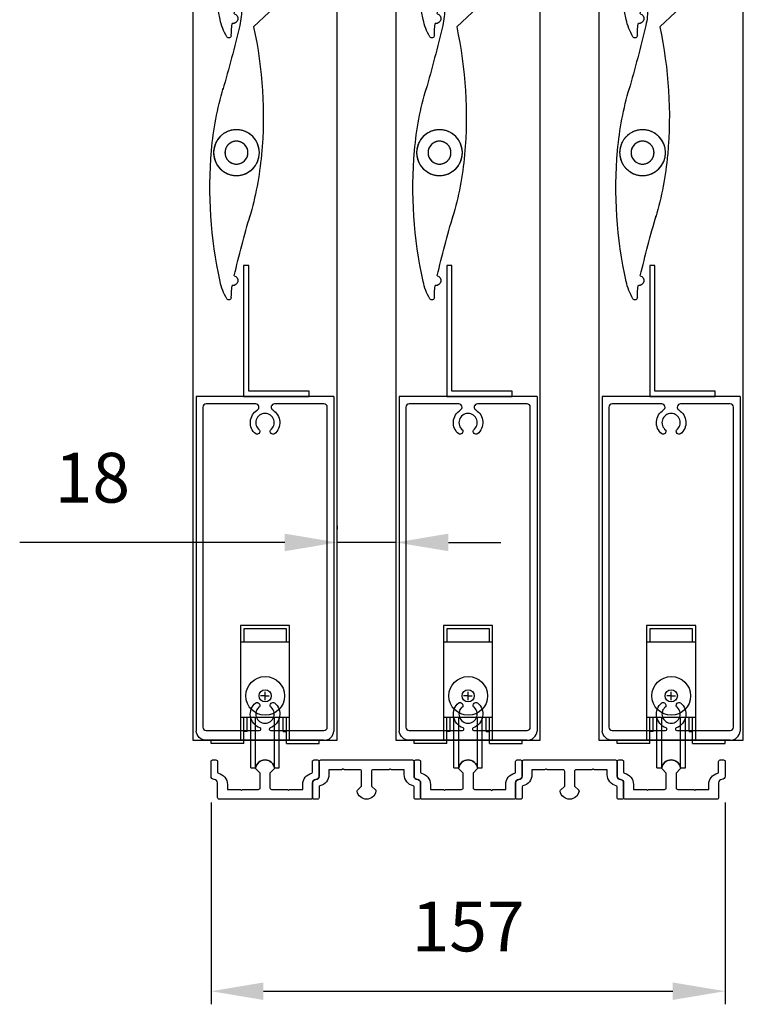
# Model space of a CAD drawing. Extents: x 11401 to 14311, y 9000 to 12889.
# Drawn here: x 13493 to 13714, y 10691 to 10992 of the extents above; entities that cross this region are included whole.
import ezdxf

# ---------------------------------------------------------------- set-up
doc = ezdxf.new("R2010")
doc.units = 0
doc.linetypes.add('HIDDEN2', pattern=[4.7625, 3.175, -1.5875])
doc.layers.add('Dim OA', color=134, linetype='Continuous')
doc.styles.add('FINE', font='arial.ttf', dxfattribs={"height": 2.5})
doc.styles.add('Fine 1.9', font='arial.ttf', dxfattribs={"height": 1.9})
doc.dimstyles.new('Small avg rounded-up', dxfattribs={"dimtxt": 2.5, "dimasz": 2, "dimexe": 0.5, "dimexo": 1, "dimgap": 1.5, "dimtad": 1, "dimdec": 0, "dimrnd": 0.05, "dimdsep": 46, "dimtxsty": 'FINE', "dimcen": 2, "dimclrd": 256, "dimclrt": 256, "dimadec": 0, "dimazin": 2, "dimtfac": 1, "dimtdec": 0, "dimtix": 1, "dimtmove": 0, "dimatfit": 0, "dimfxl": 1, "dimtolj": 1, "dimtzin": 0, "dimlwd": -1, "dimarcsym": 0})

# ---------------------------------------------------------------- blocks, each defined once
blk = doc.blocks.new('Rail Top & Btm Rail Large105x42 Part#5011')
for p, q in [((42.07, 0), (0, 0)), ((0, 0, 66.6), (0, -102.17, 66.6)), ((42.07, 0, 66.6), (42.07, -102.17, 66.6))]:
    blk.add_line(p, q)
for points in [[(23.37, -4.15, -0.516303), (23.9, -11.47, -0.682385), (22.68, -10.26, 3.067993), (19.38, -10.26, -0.682385), (18.17, -11.47, -0.516303), (18.7, -4.15, 0.758419), (18.18, -2.3), (3.03, -2.3, 0.414214), (2.03, -3.3), (2.03, -101, 0.414214), (3.03, -102), (19.35, -102, 0.837962), (19.48, -101.22, -0.579488), (18.17, -93.53, -0.682385), (19.38, -94.74, 3.067993), (22.68, -94.74, -0.682385), (23.9, -93.53, -0.579488), (22.59, -101.22, 0.837962), (22.72, -102), (39.03, -102, 0.414214), (40.03, -101), (40.03, -3.3, 0.414214), (39.03, -2.3), (23.89, -2.3, 0.758419), (23.37, -4.15)], [(39.03, -105), (3.03, -105, -0.395209), (0, -102.17)], [(3.03, -105), (39.03, -105, 0.395209), (42.07, -102.17)]]:
    blk.add_lwpolyline(points, format="xyb")
blk = doc.blocks.new('Closing angle 40x20x1.6')
at = {"lineweight": -2}
for p, q in [((0, 0), (20, 0)), ((0, -40), (0, 0)), ((20, 0), (20, -1.6)), ((20, -1.6), (1.6, -1.6)), ((1.6, -1.6), (1.6, -40)), ((1.6, -40), (0, -40))]:
    blk.add_line(p, q, dxfattribs=at)
blk = doc.blocks.new('90mm Kiss pivot end cap Part#4052 Part#4053')
at = {"linetype": 'Continuous'}
for p, q in [((-1.8, 44.76), (-12.06, 54.45)), ((-5.25, 38.4), (-16.87, 49.36))]:
    blk.add_line(p, q, dxfattribs=at)
for centre, radius in [((-14.46, 51.9), 1), ((0, 0), 7), ((0, 0), 3.5)]:
    blk.add_circle(centre, radius, dxfattribs=at)
at = {"linetype": 'HIDDEN2', "ltscale": 0.05}
for radius in [7, 3.5]:
    blk.add_circle((0, 0), radius, dxfattribs=at)
at = {"linetype": 'Continuous'}
for centre, radius, start, end in [((-14.46, 51.9), 3.5, 46.6551, 226.5135), ((-2.3, 44.23), 0.73, 359.5826, 46.7735), ((22.75, 44.05), 24.32, 179.5811, 192.3221), ((123.02, 10.83), 131.2, 167.8697, 185), ((519.72, 165.22), 535.85, 193.6409, 195.8172), ((-88.99, -7.79), 96.98, 5, 16.4548), ((-123.08, -10.77), 131.2, 347.4339, 5.0001), ((88.99, 7.79), 96.98, 185.0001, 196.4547), ((-519.66, -165.2), 535.79, 13.7782, 15.8174), ((1.05, -39.06), 1.5, 103.49, 279.0259), ((-22.75, -44.05), 24.32, 359.5813, 8.3214), ((-10.55, -36.35), 15.81, 328.474, 349.1905), ((2.3, -44.23), 0.73, 179.5826, 328.4734)]:
    blk.add_arc(centre, radius, start, end, dxfattribs=at)
blk = doc.blocks.new('*U40')
at = {"ltscale": 0.1, "xscale": -1}
blk.add_blockref('90mm Kiss pivot end cap Part#4052 Part#4053', (-4.92, -5.22, -0.15), dxfattribs=at)
blk = doc.blocks.new('*U41')
at = {"color": 0, "linetype": 'ByBlock', "lineweight": -2, "transparency": 16777216}
for p in [(0, 0), (0, -80), (0, -160), (0, -240)]:
    blk.add_blockref('*U40', p, dxfattribs=at)
blk = doc.blocks.new('Wheel - Single bottom roller - End View')
for p, q in [((-7.5, 35), (-7.5, 0)), ((7.5, 35), (-7.5, 35)), ((6.5, 34), (-6.5, 34)), ((-6.5, 34), (-6.5, 30)), ((6.5, 30), (6.5, 34)), ((7.5, 0), (7.5, 35)), ((7.5, 30), (-7.5, 30)), ((0.04, 13.54), (-1.36, 13.54)), ((0.04, 12.29), (0.04, 14.78)), ((0.04, 13.54), (1.29, 13.54)), ((7.5, 7), (-7.5, 7)), ((-6.5, -1), (-6.5, 7)), ((-5.5, 2.63), (-5.5, 7)), ((-4.34, -8.46), (-4.34, 7)), ((-2.87, -8.46), (-2.87, 7)), ((2.87, -8.46), (2.87, 7)), ((4.34, -8.46), (4.34, 7)), ((5.5, 2.63), (5.5, 7)), ((6.5, -1), (6.5, 7)), ((-16.5, -1), (-16.5, 0)), ((-5.5, 2.63), (-6.5, 2.63)), ((5.5, 2.63), (6.5, 2.63)), ((16.5, -1), (16.5, 0)), ((-6.5, -1), (-16.5, -1)), ((6.5, -1), (16.5, -1)), ((-4.34, -8.46), (-2.87, -8.46)), ((2.87, -8.46), (4.34, -8.46))]:
    blk.add_line(p, q)
at = {"ltscale": 0.5, "flags": 128}
blk.add_lwpolyline([(-2.52, 9.23, -0.003348), (-2.5, 9.26)], format="xyb", dxfattribs=at)
for radius in [5.91, 1.86]:
    blk.add_circle((0.04, 13.56), radius)
blk.add_arc((0, -8.9), 2.9, 8.7207, 171.2793)
blk = doc.blocks.new('Track - Bottom track - new')
at = {"ltscale": 5}
blk.add_lwpolyline([(7.62, 3), (11.5, 3), (11.5, 4.5, -0.353367), (14.26, 7.92, 0.353369), (14.5, 8.21), (14.5, 11.5, -0.414214), (15, 12), (16, 12, -0.414214), (16.5, 11.5), (16.5, 7, -0.414214), (15.5, 6, 0.414214), (14.5, 5), (14.5, 0.5, -0.414214), (14, 0), (-14, 0, -0.414214), (-14.5, 0.5), (-14.5, 5, 0.414214), (-15.5, 6, -0.414214), (-16.5, 7), (-16.5, 11.5, -0.414214), (-16, 12), (-15, 12, -0.414214), (-14.5, 11.5), (-14.5, 8.21, 0.353369), (-14.26, 7.92, -0.353367), (-11.5, 4.5), (-11.5, 3), (-7.62, 3, -0.198912), (-7.41, 2.91), (-7.19, 2.7), (-6.98, 2.91, -0.198912), (-6.77, 3), (-2, 3, 0.414214), (-1.5, 3.5), (-1.5, 8), (-2.78, 9.28, -0.23879), (-2.87, 9.54, -0.858305), (2.87, 9.54, -0.23879), (2.78, 9.28), (1.5, 8), (1.5, 3.5, 0.414214), (2, 3), (6.77, 3, -0.198912), (6.98, 2.91), (7.19, 2.7), (7.41, 2.91, -0.198912)], format="xyb", close=True, dxfattribs=at)
blk = doc.blocks.new('*U89')
at = {"ltscale": 0.1, "xscale": -1}
blk.add_blockref('90mm Kiss pivot end cap Part#4052 Part#4053', (-4.92, -5.22, -0.15), dxfattribs=at)
blk = doc.blocks.new('*U90')
at = {"color": 0, "linetype": 'ByBlock', "lineweight": -2, "transparency": 16777216}
for p in [(0, 0), (0, -80), (0, -160), (0, -240)]:
    blk.add_blockref('*U89', p, dxfattribs=at)
blk = doc.blocks.new('*U91')
at = {"ltscale": 0.1, "xscale": -1}
blk.add_blockref('90mm Kiss pivot end cap Part#4052 Part#4053', (-4.92, -5.22, -0.15), dxfattribs=at)
blk = doc.blocks.new('*U57')
at = {"color": 0, "linetype": 'ByBlock', "lineweight": -2, "transparency": 16777216}
for p in [(0, 0), (0, -80), (0, -160), (0, -240)]:
    blk.add_blockref('*U91', p, dxfattribs=at)
blk = doc.blocks.new('*D688')
at = {"layer": 'Defpoints', "color": 0, "ltscale": 0.1}
for p in [(13551.58, 10761.09), (13708.58, 10761.09), (13708.58, 10695.47)]:
    blk.add_point(p, dxfattribs=at)
at = {"layer": 'Dim OA', "color": 0, "linetype": 'ByBlock', "lineweight": -2, "ltscale": 0.1}
for p, q in [((13551.58, 10753.09), (13551.58, 10691.47)), ((13708.58, 10753.09), (13708.58, 10691.47))]:
    blk.add_line(p, q, dxfattribs=at)
at = {"layer": 'Dim OA', "linetype": 'ByBlock', "ltscale": 0.1}
blk.add_line((13567.58, 10695.47), (13692.58, 10695.47), dxfattribs=at)
at = {"layer": 'Dim OA', "ltscale": 0.1}
for points in [[(13567.58, 10698.13), (13567.58, 10692.8), (13551.58, 10695.47)], [(13692.58, 10698.13), (13692.58, 10692.8), (13708.58, 10695.47)]]:
    blk.add_solid(points, dxfattribs=at)
at = {"layer": 'Dim OA', "ltscale": 0.1, "insert": (13630.08, 10715.23), "char_height": 15.2, "attachment_point": 5, "style": 'Fine 1.9'}
blk.add_mtext('\\A1;157', dxfattribs=at)
blk = doc.blocks.new('*D816')
at = {"layer": 'Defpoints', "color": 0, "ltscale": 0.1}
for p in [(13590.12, 10832.5), (13590.12, 10829.61), (13608.05, 10829.61)]:
    blk.add_point(p, dxfattribs=at)
at = {"layer": 'Dim OA', "color": 0, "linetype": 'ByBlock', "lineweight": -2, "ltscale": 0.1}
for p, q in [((13590.12, 10837.61), (13590.12, 10836.5)), ((13608.05, 10837.61), (13608.05, 10836.5))]:
    blk.add_line(p, q, dxfattribs=at)
at = {"layer": 'Dim OA', "linetype": 'ByBlock', "ltscale": 0.1}
for p, q in [((13574.12, 10832.5), (13493.16, 10832.5)), ((13608.05, 10832.5), (13590.12, 10832.5)), ((13624.05, 10832.5), (13640.05, 10832.5))]:
    blk.add_line(p, q, dxfattribs=at)
at = {"layer": 'Dim OA', "ltscale": 0.1}
for points in [[(13574.12, 10835.17), (13574.12, 10829.83), (13590.12, 10832.5)], [(13624.05, 10835.17), (13624.05, 10829.83), (13608.05, 10832.5)]]:
    blk.add_solid(points, dxfattribs=at)
at = {"layer": 'Dim OA', "ltscale": 0.1, "insert": (13515.35, 10852.26), "char_height": 15.2, "attachment_point": 5, "style": 'Fine 1.9'}
blk.add_mtext('\\A1;18', dxfattribs=at)

msp = doc.modelspace()

# ---------------------------------------------------------------- linework, layer by layer
for points in [[(13546.05, 10772.09), (13590.12, 10772.09), (13590.12, 11380), (13546.05, 11380)], [(13608.05, 10772.09), (13652.12, 10772.09), (13652.12, 11380), (13608.05, 11380)], [(13670.05, 10772.09), (13714.12, 10772.09), (13714.12, 11380), (13670.05, 11380)]]:
    msp.add_lwpolyline(points, close=True)

# ---------------------------------------------------------------- block references
for name, p in [('*U41', (13564.27, 11196.74, 0.15)), ('*U90', (13626.27, 11196.74, 0.15)), ('*U57', (13688.27, 11196.74, 0.15)), ('Rail Top & Btm Rail Large105x42 Part#5011', (13547.05, 10877.09)), ('Rail Top & Btm Rail Large105x42 Part#5011', (13609.05, 10877.09)), ('Rail Top & Btm Rail Large105x42 Part#5011', (13671.05, 10877.09))]:
    msp.add_blockref(name, p)
at = {"ltscale": 0.1, "xscale": -1, "rotation": 180}
for p in [(13561.55, 10877.09), (13623.55, 10877.09), (13685.55, 10877.09)]:
    msp.add_blockref('Closing angle 40x20x1.6', p, dxfattribs=at)
at = {"ltscale": 0.1}
for name, p in [('Wheel - Single bottom roller - End View', (13568.08, 10772.09)), ('Wheel - Single bottom roller - End View', (13630.08, 10772.09)), ('Wheel - Single bottom roller - End View', (13692.08, 10772.09)), ('Track - Bottom track - new', (13568.08, 10754.09)), ('Track - Bottom track - new', (13630.08, 10754.09)), ('Track - Bottom track - new', (13692.08, 10754.09))]:
    msp.add_blockref(name, p, dxfattribs=at)
at = {"ltscale": 0.1, "rotation": 180}
for p in [(13599.08, 10766.09), (13661.08, 10766.09)]:
    msp.add_blockref('Track - Bottom track - new', p, dxfattribs=at)

# ---------------------------------------------------------------- dimensions: what is measured, and where the dimension line sits
at = {"layer": 'Dim OA', "ltscale": 0.1}
dim = msp.add_linear_dim(base=(13590.12, 10832.5), p1=(13608.05, 10829.61), p2=(13590.12, 10829.61), dimstyle='Small avg rounded-up', override={"dimscale": 0, "dimtxsty": 'Fine 1.9', "dimtix": 1, "dimtofl": 1, "dimtmove": 0, "dimatfit": 0, "dimarcsym": 1}, dxfattribs=at)
dim.commit()
dim.dimension.update_dxf_attribs({"geometry": '*D816', "text_midpoint": (13515.35, 10832.5), "dimtype": 160})
dim = msp.add_linear_dim(base=(13708.58, 10695.47), p1=(13551.58, 10761.09), p2=(13708.58, 10761.09), dimstyle='Small avg rounded-up', override={"dimscale": 0, "dimtxsty": 'Fine 1.9', "dimtix": 1, "dimtofl": 1, "dimtmove": 0, "dimatfit": 0, "dimarcsym": 1}, dxfattribs=at)
dim.commit()
dim.dimension.update_dxf_attribs({"geometry": '*D688', "text_midpoint": (13630.08, 10715.23)})

doc.saveas('drawing.dxf')
